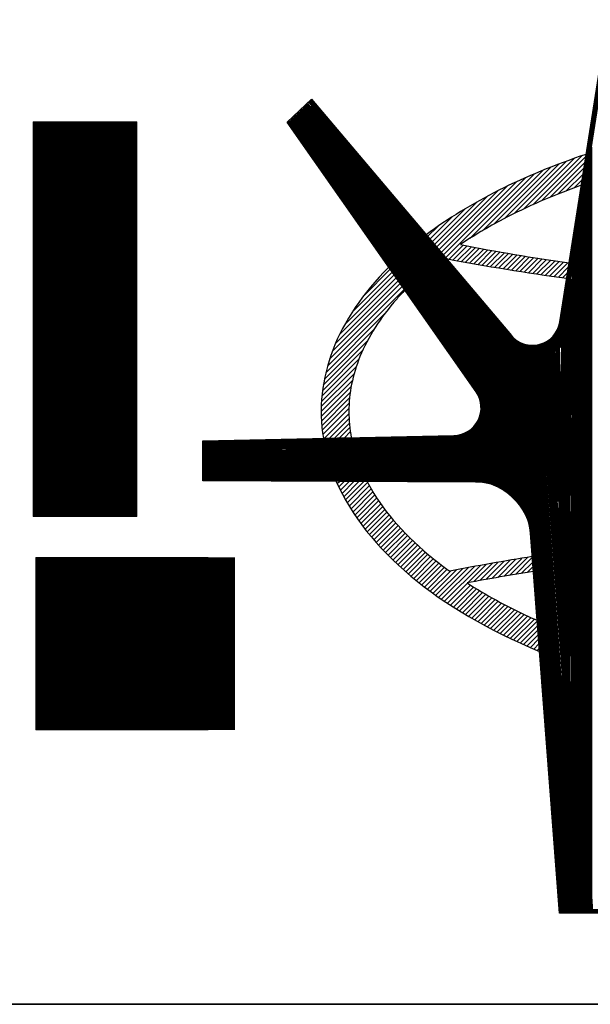
# Model space of a CAD drawing. Units: millimetres. Extents: x 3942 to 1342151, y -19424 to 347747.
# Drawn here: x 233218 to 235877, y 27264 to 31849 of the extents above; entities that cross this region are included whole.
import ezdxf
from ezdxf.enums import TextEntityAlignment as Align

# ---------------------------------------------------------------- set-up
doc = ezdxf.new("R2010")
doc.units = ezdxf.units.MM
doc.header["$LTSCALE"] = 10
doc.layers.get('0').update_dxf_attribs({"color": 8, "lineweight": 5})
for name, color, linetype, lineweight in [('BORDER A1H-HI-PROCESS$0$GEN_TitleBlock', 7, 'Continuous', 13), ('LOGO', 254, 'Continuous', 13), ('Text', 1, 'Continuous', 9), ('TITLE', 7, 'Continuous', 0)]:
    doc.layers.add(name, color=color, linetype=linetype, lineweight=lineweight)
doc.layers.add('GT_7', color=7, linetype='Continuous')
doc.layers.add('new', color=1, linetype='Continuous')
doc.styles.add('ARIAL_1', font='arial.ttf', dxfattribs={"width": 0.666667, "height": 30})

# ---------------------------------------------------------------- blocks, each defined once
blk = doc.blocks.new('IDL')
at = {"color": 92}
for points in [[(15.191, 14.141), (17.606, 14.141), (17.606, 4.953), (15.191, 4.953)], [(15.254, 3.996), (19.27, 3.996), (19.27, -0.02), (15.254, -0.02)]]:
    blk.add_lwpolyline(points, close=True, dxfattribs=at)
at = {"layer": 'GT_7', "color": 5, "const_width": 0.106, "flags": 128}
for points in [[(27.482, 9.28), (28.616, 16.467)], [(26.547, 8.827), (21.635, 14.629)], [(26.989, 6.511), (21.441, 14.432)], [(27.061, 6.58), (21.513, 14.501)], [(27.109, 6.626), (21.561, 14.547)], [(26.541, 8.679), (21.629, 14.481)], [(26.774, 6.305), (21.227, 14.227)], [(26.843, 6.371), (21.295, 14.293)], [(26.915, 6.44), (21.367, 14.361)], [(26.528, 8.452), (21.616, 14.254)], [(26.545, 8.512), (21.632, 14.314)], [(26.704, 6.238), (21.157, 14.16)], [(26.572, 7.97), (21.477, 13.988)], [(26.561, 8.115), (21.497, 14.096)], [(26.549, 8.276), (21.571, 14.155)], [(26.595, 7.673), (21.403, 13.805)], [(26.584, 7.814), (21.428, 13.904)], [(26.59, 7.525), (21.744, 13.804)], [(28.169, -4.29), (28.169, 13.558)], [(28.079, -4.233), (28.079, 13.005)], [(28.022, -4.289), (28.021, 12.637)], [(27.909, -4.233), (27.949, 12.215)], [(27.795, -4.233), (27.853, 11.592)], [(27.738, -4.233), (27.793, 11.219)], [(27.625, -4.233), (27.686, 10.478)], [(27.536, -4.233), (27.588, 9.887)], [(27.499, 5.747), (27.554, 9.607)], [(27.506, -4.281), (26.49, 8.997)], [(27.574, -4.279), (26.596, 8.959)], [(27.672, -4.279), (26.697, 8.937)], [(27.757, -4.279), (26.783, 8.938)], [(27.855, -4.279), (26.881, 8.939)], [(27.97, -4.279), (26.984, 8.95)], [(27.285, 5.398), (27.072, 8.969)], [(28.022, -4.267), (27.107, 8.951)], [(28.192, -4.286), (27.296, 8.94)], [(27.452, 5.299), (27.215, 8.887)], [(27.501, 3.878), (27.415, 8.872)], [(26.276, 7.09), (25.669, 7.122)], [(26.301, 7.184), (25.694, 7.216)], [(26.518, 6.904), (25.457, 6.924)], [(26.262, 6.996), (25.655, 7.029)], [(25.412, 6.665), (19.148, 6.532)], [(25.412, 6.794), (19.149, 6.662)], [(25.412, 6.73), (19.149, 6.597)], [(26.538, 6.611), (23.816, 6.631)], [(26.437, 6.709), (25.375, 6.729)], [(26.472, 6.804), (25.41, 6.824)], [(26.693, 6.44), (19.147, 6.473)], [(26.693, 6.351), (19.147, 6.384)], [(26.478, 6.532), (19.191, 6.438)], [(26.47, 6.532), (21.073, 6.529)], [(26.709, 6.142), (19.146, 6.175)], [(26.701, 6.246), (19.147, 6.279)], [(26.722, 5.972), (19.146, 6.006)], [(26.033, 5.899), (19.146, 5.929)], [(26.714, 6.075), (19.147, 6.108)], [(26.033, 5.801), (19.146, 5.831)], [(26.7, 5.828), (26.093, 5.86)], [(26.704, 5.864), (26.097, 5.896)], [(26.73, 5.791), (26.124, 5.823)], [(26.752, 5.687), (26.145, 5.719)], [(26.758, 5.651), (26.151, 5.683)], [(26.825, 5.551), (26.218, 5.583)], [(27.151, 5.456), (26.544, 5.488)], [(27.682, -4.235), (27.682, -0.56)], [(27.852, -4.235), (27.852, -0.56)], [(27.965, -4.235), (27.965, -0.56)], [(27.455, -4.234), (28.444, -4.242)]]:
    blk.add_lwpolyline(points, dxfattribs=at)
at = {"layer": 'GT_7', "color": 92, "const_width": 0.264, "flags": 128}
for points in [[(15.329, 4.953), (15.329, 14.141)], [(15.472, 4.953), (15.472, 14.141)], [(15.614, 4.953), (15.614, 14.141)], [(15.756, 4.953), (15.756, 14.141)], [(15.897, 4.953), (15.897, 14.141)], [(16.04, 4.953), (16.04, 14.141)], [(16.182, 4.953), (16.182, 14.141)], [(16.324, 4.953), (16.324, 14.141)], [(16.465, 4.953), (16.465, 14.141)], [(16.607, 4.953), (16.607, 14.141)], [(16.75, 4.953), (16.75, 14.141)], [(16.892, 4.953), (16.892, 14.141)], [(17.033, 4.953), (17.033, 14.141)], [(17.175, 4.953), (17.175, 14.141)], [(17.318, 4.953), (17.318, 14.141)], [(17.46, 4.953), (17.46, 14.141)], [(15.382, -0.02), (15.382, 3.996)], [(15.617, -0.02), (15.617, 3.996)], [(15.76, -0.02), (15.76, 3.996)], [(15.902, -0.02), (15.902, 3.996)], [(16.043, -0.02), (16.043, 3.996)], [(16.185, -0.02), (16.185, 3.996)], [(16.328, -0.02), (16.328, 3.996)], [(16.47, -0.02), (16.47, 3.996)], [(16.611, -0.02), (16.611, 3.996)], [(16.753, -0.02), (16.753, 3.996)], [(17.006, -0.02), (17.006, 3.996)], [(17.149, -0.02), (17.149, 3.996)], [(17.291, -0.02), (17.291, 3.996)], [(17.432, -0.02), (17.432, 3.996)], [(17.574, -0.02), (17.574, 3.996)], [(17.717, -0.02), (17.717, 3.996)], [(17.859, -0.02), (17.859, 3.996)], [(18, -0.02), (18, 3.996)], [(18.142, -0.02), (18.142, 3.996)], [(18.284, -0.02), (18.284, 3.996)], [(18.427, -0.02), (18.427, 3.996)], [(18.569, -0.02), (18.569, 3.996)], [(18.71, -0.02), (18.71, 3.996)], [(18.852, -0.02), (18.852, 3.996)], [(18.995, -0.02), (18.995, 3.996)], [(19.137, -0.02), (19.137, 3.996)], [(19.334, -0.02), (19.334, 3.996)], [(19.476, -0.02), (19.476, 3.996)], [(19.618, -0.02), (19.618, 3.996)], [(19.76, -0.02), (19.76, 3.996)]]:
    blk.add_lwpolyline(points, dxfattribs=at)
at = {"layer": 'new', "color": 4}
for p, q in [((26.833, 12.21), (27.971, 13.349)), ((27.037, 12.3), (28.066, 13.33)), ((25.924, 11.757), (27.253, 13.087)), ((26.17, 11.889), (27.439, 13.158)), ((26.401, 12.007), (27.62, 13.225)), ((26.622, 12.113), (27.797, 13.289)), ((27.234, 12.383), (28.045, 13.195)), ((24.799, 10.974), (26.668, 12.843)), ((25.366, 11.427), (26.869, 12.93)), ((25.659, 11.606), (27.064, 13.011)), ((27.425, 12.461), (28.024, 13.059)), ((27.612, 12.534), (28.002, 12.924)), ((24.695, 11.098), (26.245, 12.647)), ((24.747, 11.036), (26.46, 12.749)), ((27.794, 12.602), (27.981, 12.789)), ((24.59, 11.221), (25.783, 12.414)), ((24.643, 11.16), (26.02, 12.536)), ((24.538, 11.283), (25.532, 12.276)), ((24.434, 11.406), (24.961, 11.934)), ((24.486, 11.345), (25.261, 12.119)), ((24.382, 11.468), (24.616, 11.703)), ((24.881, 10.943), (25.209, 11.27)), ((24.977, 10.924), (25.304, 11.251)), ((25.073, 10.907), (25.4, 11.233)), ((25.17, 10.889), (25.496, 11.215)), ((25.266, 10.871), (25.592, 11.197)), ((25.362, 10.854), (25.688, 11.179)), ((25.459, 10.837), (25.784, 11.162)), ((25.556, 10.82), (25.881, 11.144)), ((25.653, 10.803), (25.978, 11.127)), ((25.75, 10.786), (26.075, 11.11)), ((25.847, 10.769), (26.172, 11.093)), ((25.945, 10.753), (26.269, 11.077)), ((26.043, 10.737), (26.366, 11.06)), ((26.14, 10.72), (26.464, 11.044)), ((26.238, 10.704), (26.562, 11.028)), ((26.337, 10.689), (26.659, 11.012)), ((26.435, 10.673), (26.758, 10.996)), ((26.533, 10.658), (26.856, 10.98)), ((26.632, 10.642), (26.954, 10.965)), ((26.731, 10.627), (27.053, 10.949)), ((26.83, 10.612), (27.152, 10.934)), ((26.929, 10.598), (27.251, 10.919)), ((27.028, 10.583), (27.35, 10.904)), ((27.128, 10.569), (27.449, 10.89)), ((27.228, 10.554), (27.549, 10.875)), ((27.327, 10.54), (27.648, 10.861)), ((22.453, 9.425), (23.602, 10.574)), ((22.622, 9.709), (23.555, 10.641)), ((22.891, 10.091), (23.508, 10.708)), ((27.427, 10.526), (27.657, 10.756)), ((27.528, 10.513), (27.639, 10.623)), ((22.158, 8.789), (23.743, 10.373)), ((22.234, 8.978), (23.696, 10.44)), ((22.329, 9.188), (23.649, 10.507)), ((22.048, 8.451), (23.837, 10.239)), ((22.097, 8.614), (23.79, 10.306)), ((22.008, 8.297), (23.379, 9.668)), ((21.976, 8.151), (23.129, 9.304)), ((21.951, 8.012), (22.975, 9.036)), ((21.932, 7.879), (22.864, 8.812)), ((21.918, 7.751), (22.781, 8.615)), ((21.903, 7.508), (22.667, 8.273)), ((21.908, 7.627), (22.717, 8.436)), ((21.901, 7.392), (22.628, 8.12)), ((21.903, 7.28), (22.599, 7.976)), ((21.908, 7.171), (22.577, 7.84)), ((21.915, 7.065), (22.561, 7.711)), ((21.926, 6.961), (22.551, 7.587)), ((21.938, 6.86), (22.546, 7.468)), ((21.976, 6.773), (22.546, 7.343)), ((22.093, 6.776), (22.55, 7.233)), ((22.209, 6.778), (22.557, 7.126)), ((22.325, 6.781), (22.567, 7.022)), ((22.442, 6.783), (22.58, 6.922)), ((21.952, 6.773), (22.603, 6.786)), ((22.275, 5.716), (22.325, 5.765)), ((22.311, 5.638), (22.438, 5.765)), ((22.348, 5.561), (22.551, 5.764)), ((22.387, 5.486), (22.665, 5.764)), ((22.426, 5.411), (22.778, 5.763)), ((22.467, 5.338), (22.892, 5.763)), ((22.508, 5.265), (22.982, 5.739)), ((22.551, 5.194), (23.022, 5.665)), ((22.594, 5.123), (23.063, 5.593)), ((22.639, 5.054), (23.106, 5.521)), ((22.684, 4.985), (23.15, 5.451)), ((22.73, 4.918), (23.194, 5.382)), ((22.777, 4.851), (23.24, 5.314)), ((22.825, 4.785), (23.287, 5.246)), ((22.874, 4.719), (23.335, 5.18)), ((22.923, 4.655), (23.383, 5.115)), ((22.974, 4.591), (23.433, 5.05)), ((23.025, 4.528), (23.483, 4.987)), ((23.076, 4.466), (23.534, 4.924)), ((23.129, 4.405), (23.586, 4.862)), ((23.182, 4.344), (23.639, 4.801)), ((23.236, 4.284), (23.692, 4.74)), ((23.29, 4.225), (23.747, 4.681)), ((23.346, 4.166), (23.802, 4.622)), ((23.401, 4.108), (23.857, 4.564)), ((23.458, 4.05), (23.914, 4.506)), ((23.515, 3.994), (23.971, 4.449)), ((23.573, 3.937), (24.029, 4.393)), ((23.631, 3.882), (24.087, 4.338)), ((23.69, 3.827), (24.146, 4.283)), ((23.75, 3.773), (24.206, 4.229)), ((23.81, 3.719), (24.267, 4.175)), ((23.871, 3.665), (24.328, 4.122)), ((23.932, 3.613), (24.389, 4.07)), ((23.994, 3.561), (24.451, 4.018)), ((24.056, 3.509), (24.514, 3.967)), ((24.119, 3.458), (24.578, 3.917)), ((25.739, 3.483), (26.164, 3.908)), ((25.878, 3.508), (26.301, 3.931)), ((26.016, 3.532), (26.438, 3.954)), ((26.154, 3.556), (26.574, 3.976)), ((26.291, 3.579), (26.709, 3.998)), ((26.427, 3.602), (26.821, 3.995)), ((24.182, 3.408), (24.642, 3.867)), ((24.246, 3.358), (24.706, 3.817)), ((24.311, 3.308), (24.771, 3.769)), ((24.376, 3.259), (24.837, 3.72)), ((24.441, 3.211), (24.912, 3.681)), ((24.507, 3.163), (25.053, 3.708)), ((24.574, 3.115), (25.193, 3.735)), ((24.641, 3.068), (25.333, 3.761)), ((24.708, 3.022), (25.473, 3.787)), ((24.776, 2.976), (25.612, 3.812)), ((25.321, 3.407), (25.751, 3.837)), ((25.461, 3.433), (25.889, 3.861)), ((25.6, 3.458), (26.027, 3.885)), ((26.564, 3.624), (26.829, 3.89)), ((26.7, 3.646), (26.837, 3.784)), ((26.835, 3.668), (26.845, 3.678)), ((24.844, 2.93), (25.31, 3.396)), ((24.913, 2.885), (25.38, 3.352)), ((24.983, 2.841), (25.45, 3.308)), ((25.052, 2.796), (25.521, 3.265)), ((25.123, 2.753), (25.592, 3.222)), ((25.193, 2.709), (25.663, 3.18)), ((25.264, 2.667), (25.735, 3.138)), ((25.336, 2.624), (25.808, 3.096)), ((25.408, 2.582), (25.881, 3.055)), ((25.48, 2.541), (25.954, 3.015)), ((25.553, 2.5), (26.028, 2.975)), ((25.626, 2.459), (26.102, 2.935)), ((25.7, 2.419), (26.177, 2.896)), ((25.774, 2.379), (26.252, 2.857)), ((25.849, 2.34), (26.328, 2.818)), ((25.924, 2.301), (26.403, 2.78)), ((25.999, 2.262), (26.48, 2.743)), ((26.075, 2.224), (26.557, 2.706)), ((26.151, 2.186), (26.634, 2.669)), ((26.228, 2.149), (26.712, 2.633)), ((26.305, 2.112), (26.79, 2.597)), ((26.382, 2.075), (26.868, 2.562)), ((26.46, 2.039), (26.934, 2.513)), ((26.538, 2.003), (26.942, 2.408)), ((26.617, 1.968), (26.95, 2.302)), ((26.696, 1.933), (26.958, 2.196)), ((26.775, 1.899), (26.966, 2.09)), ((26.855, 1.864), (26.974, 1.984)), ((26.935, 1.831), (26.983, 1.878))]:
    blk.add_line(p, q, dxfattribs=at)
at = {"layer": 'new', "color": 5}
blk.add_lwpolyline([(28.443, -4.292), (27.453, -4.286), (26.778, 4.562, 0.390932), (25.498, 5.753), (19.145, 5.778), (19.147, 6.714), (24.995, 6.837, 0.599727), (25.51, 7.851), (21.112, 14.129), (21.673, 14.666), (26.332, 9.165, 0.641977), (27.461, 9.481), (28.561, 16.475), (29.285, 16.475), (28.708, 8.55, 0.497171), (29.993, 7.277), (49.785, 7.177), (49.782, 6.238), (29.816, 5.701, 0.403414), (28.558, 4.429)], format="xyb", close=True, dxfattribs=at)
at = {"layer": 'new', "color": 5, "const_width": 0.322}
for points in [[(26.211, 9.047, 0.544978), (27.574, 9.285)], [(24.967, 6.676, 0.61912), (25.645, 7.93)], [(26.916, 4.719, 0.321662), (25.482, 5.943)]]:
    blk.add_lwpolyline(points, format="xyb", dxfattribs=at)
at = {"layer": 'new', "color": 4}
for centre, radius, start, end in [((34.565, 59.649), 49.276, 258.9779, 261.9653), ((34.488, 61.714), 51.672, 259.2121, 262.3635), ((34.916, -47.878), 52.521, 98.868, 100.999), ((34.884, -47.555), 51.851, 98.9184, 100.6513)]:
    blk.add_arc(centre, radius, start, end, dxfattribs=at)
for start_param, end_param in [(5.259773, 5.656454), (5.783451, 6.371867), (6.517515, 7.204376)]:
    blk.add_ellipse((34.775, 7.394), major_axis=(-12.874, 0), ratio=0.544835, start_param=start_param, end_param=end_param, dxfattribs=at)
for points, knots in [([(27.961, 12.662), (27.307, 12.43), (26.696, 12.165), (25.785, 11.687), (25.452, 11.489), (25.144, 11.282)], [5.2900184, 5.2900184, 5.2900184, 5.2900184, 5.4792822, 5.4792822, 5.6007463, 5.6007463, 5.6007463, 5.6007463]), ([(23.851, 10.218), (23.788, 10.153), (23.727, 10.088), (23.277, 9.581), (22.99, 9.126), (22.63, 8.246), (22.546, 7.819), (22.546, 7.394)], [5.7977768, 5.7977768, 5.7977768, 5.7977768, 5.8324612, 5.8324612, 6.0643522, 6.0643522, 6.2831853, 6.2831853, 6.2831853, 6.2831853]), ([(22.969, 5.763), (22.98, 5.742), (22.991, 5.721), (23.311, 5.136), (23.784, 4.575), (24.564, 3.924), (24.726, 3.8), (24.895, 3.678)], [0.2789555, 0.2789555, 0.2789555, 0.2789555, 0.2895283, 0.2895283, 0.5790566, 0.5790566, 0.6491113, 0.6491113, 0.6491113, 0.6491113]), ([(25.3, 3.403), (25.733, 3.125), (26.211, 2.864), (26.796, 2.594), (26.864, 2.563), (26.933, 2.533)], [0.7027869, 0.7027869, 0.7027869, 0.7027869, 0.8685849, 0.8685849, 0.8900412, 0.8900412, 0.8900412, 0.8900412])]:
    blk.add_open_spline(points, degree=3, knots=knots, dxfattribs=at)
blk.add_open_spline([(22.546, 7.394), (22.546, 7.192), (22.565, 6.989), (22.603, 6.786)], degree=3, dxfattribs=at)
blk = doc.blocks.new('HIA12')
at = {"layer": 'BORDER A1H-HI-PROCESS$0$GEN_TitleBlock', "lineweight": 35}
blk.add_line((662, 92), (831, 92), dxfattribs=at)
at = {"layer": 'LOGO', "color": 1, "linetype": 'Continuous', "lineweight": 0}
blk.add_blockref('IDL', (779.786, 98.409), dxfattribs=at)
at = {"layer": 'TITLE', "color": 7, "style": 'ARIAL_1'}
for tag, p in [('DESCRIPTION_6', (725.514, 174.875)), ('DESCRIPTION_5', (725.514, 167.616)), ('DESCRIPTION_4', (725.513, 159.318)), ('DESCRIPTION_3', (725.493, 151.644)), ('DESCRIPTION_2', (725.511, 143.346)), ('DESCRIPTION_1', (725.49, 135.88))]:
    blk.add_attdef(tag, p, '', height=1.991, dxfattribs=at)
for tag, p in [('CHECK_6A', (776.312, 174.895)), ('REV_6', (667.04, 174.405)), ('RESP_6', (798.321, 174.464)), ('APPRO_6', (820.889, 174.439)), ('DATE_6', (685.389, 174.168)), ('DATE_5', (685.389, 167.208)), ('REV_5', (667.04, 166.946)), ('CHECK_5A', (776.312, 166.734)), ('RESP_5', (798.321, 166.849)), ('APPRO_5', (820.889, 166.933)), ('APPRO_4', (820.889, 159.427)), ('DATE_4', (685.389, 159.347)), ('CHECK_4A', (776.312, 159.219)), ('RESP_4', (798.321, 159.36)), ('REV_4', (667.04, 158.91)), ('DATE_3', (685.389, 151.57)), ('REV_3', (667.04, 151.039)), ('CHECK_3A', (776.312, 151.057)), ('RESP_3', (798.321, 150.857)), ('APPRO_3', (820.889, 150.893)), ('APPRO_2', (820.889, 143.387)), ('REV_2', (667.04, 143.168)), ('DATE_2', (685.389, 143.221)), ('CHECK_2A', (776.312, 143.283)), ('RESP_2', (798.321, 142.688)), ('REV_1', (667.04, 135.627)), ('RESP_1', (798.321, 135.755)), ('APPRO_1', (820.889, 135.64)), ('DATE_1', (685.389, 135.299)), ('CHECK_1A', (776.312, 135.251))]:
    blk.add_attdef(tag, text='', height=1.991, dxfattribs=at).set_placement(p, align=Align.CENTER)
for tag, height, p in [('TITLE_1', 3.484, (730.268, 68.523)), ('TITLE_2', 3.484, (730.268, 60.801)), ('TITLE_3', 3.484, (730.268, 53.08)), ('DISCIPLINE_1', 3.484, (730.268, 39.662)), ('REV_NUMBER', 2.488, (730.741, 30.89)), ('STATUS', 2.488, (821.126, 30.799))]:
    blk.add_attdef(tag, text='', height=height, dxfattribs=at).set_placement(p, align=Align.MIDDLE_CENTER)
for tag, p in [('FORMAT', (681.457, 30.912)), ('SCALE', (775.613, 30.731)), ('DOCUMENT_NUMBER', (723.457, 22.817))]:
    blk.add_attdef(tag, text='', height=2.488, dxfattribs=at).set_placement(p, align=Align.MIDDLE_LEFT)

msp = doc.modelspace()

# ---------------------------------------------------------------- block references
at = {"layer": 'Text', "color": 8, "linetype": 'Continuous', "lineweight": 0, "xscale": 199.9999999999999, "yscale": 199.9999999999999, "zscale": 199.9999999999999}
msp.add_blockref('HIA12', (74285.7, 8863.7), dxfattribs=at)

doc.saveas('drawing.dxf')
